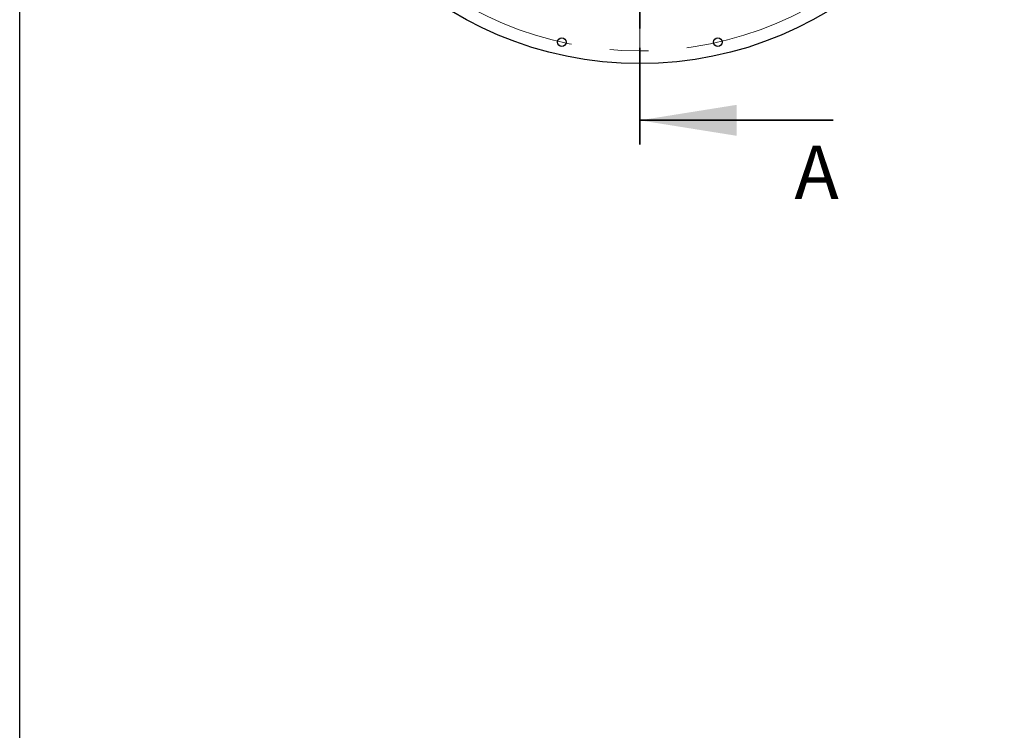
# Model space of a CAD drawing. Units: millimetres. Extents: x 8 to 201, y 4 to 288.
# Drawn here: x 21 to 86, y 153 to 199 of the extents above; entities that cross this region are included whole.
import ezdxf

# ---------------------------------------------------------------- set-up
doc = ezdxf.new("R2010")
doc.units = ezdxf.units.MM
doc.linetypes.add('CENTER', pattern=[10.16, 6.35, -1.27, 1.27, -1.27])
doc.linetypes.add('CENTERX2', pattern=[20.32, 12.7, -2.54, 2.54, -2.54])
doc.styles.add('SLDTEXTSTYLE0', font='TXT', dxfattribs={"width": 0.7})

# ---------------------------------------------------------------- blocks, each defined once
blk = doc.blocks.new('SW_CENTERMARKSYMBOL_0')
at = {"color": 0, "linetype": 'Continuous', "lineweight": 18}
for p, q in [((0, 0.167), (0, 23.917)), ((-0.167, 0), (-23.917, 0)), ((0, 0), (-0.083, 0)), ((0, 0), (0, 0.083)), ((0, 0), (0, -0.083)), ((0, 0), (0.083, 0)), ((0.167, 0), (23.917, 0)), ((0, -0.167), (0, -23.917))]:
    blk.add_line(p, q, dxfattribs=at)

msp = doc.modelspace()

# ---------------------------------------------------------------- linework, layer by layer
at = {"color": 7, "linetype": 'Continuous', "lineweight": 25}
msp.add_line((21, 4), (21, 288), dxfattribs=at)
at = {"color": 7, "linetype": 'CENTER', "lineweight": 35}
msp.add_line((61.67688, 191.11052), (61.67688, 203.81687), dxfattribs=at)
at = {"color": 7, "linetype": 'Continuous', "lineweight": 35}
msp.add_line((74.37688, 192.69802), (61.67688, 192.69802), dxfattribs=at)
at = {"color": 7, "linetype": 'Continuous', "lineweight": 25}
for centre, radius in [((61.67688, 220.25135), 23.83333), ((56.5589, 197.82801), 0.28333), ((66.79486, 197.82801), 0.28333)]:
    msp.add_circle(centre, radius, dxfattribs=at)
at = {"color": 7, "linetype": 'CENTERX2', "lineweight": 18}
msp.add_circle((61.67688, 220.25135), 23, dxfattribs=at)
at = {"color": 7, "linetype": 'Continuous', "lineweight": 35}
msp.add_solid([(61.67688, 192.69802), (68.02688, 191.68202), (68.02688, 193.71402)], dxfattribs=at)

# ---------------------------------------------------------------- block references
at = {"color": 7, "linetype": 'Continuous', "lineweight": 0}
msp.add_blockref('SW_CENTERMARKSYMBOL_0', (61.67688, 220.25135), dxfattribs=at)

# ---------------------------------------------------------------- texts
at = {"color": 7, "linetype": 'Continuous', "insert": (71.82781, 191.03802), "char_height": 3.5, "attachment_point": 1, "style": 'SLDTEXTSTYLE0'}
msp.add_mtext('A', dxfattribs=at)

doc.saveas('drawing.dxf')
